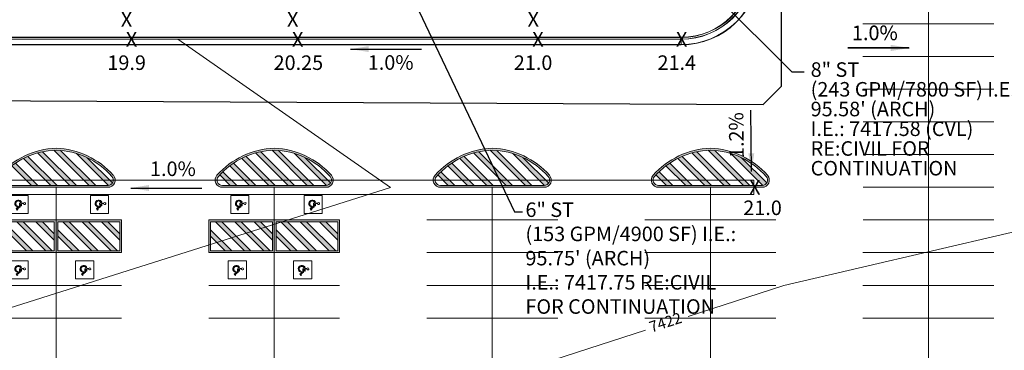
# Model space of a CAD drawing. Units: feet. Extents: x 16728 to 24887, y 4074 to 17615.
# Drawn here: x 19003 to 19274, y 10888 to 10979 of the extents above; entities that cross this region are included whole.
import ezdxf

# ---------------------------------------------------------------- set-up
doc = ezdxf.new("R2010")
doc.units = ezdxf.units.FT
doc.header["$MEASUREMENT"] = 0
doc.layers.get('0').update_dxf_attribs({"linetype": 'CONTINUOUS'})
for name, color, linetype, lineweight in [('A-FLOR', 3, 'CONTINUOUS', 9), ('A-WALL', 252, 'CONTINUOUS', 9), ('cont-ind-MA', 6, 'CONTINUOUS', 0), ('cont-nml-MA', 3, 'CONTINUOUS', 0), ('pr-crosspan', 2, 'CONTINUOUS', 0), ('pr-eoa-ROW', 4, 'CONTINUOUS', 0), ('pr-fl-school', 4, 'CONTINUOUS', 0), ('PR-GRADES MA', 3, 'CONTINUOUS', 0), ('pr-lip-school', 2, 'CONTINUOUS', 0), ('PR-PARKING-PAINT', 2, 'CONTINUOUS', 0), ('PR-SPOT ELS MA', 2, 'CONTINUOUS', 0), ('pr-tbc-school', 2, 'CONTINUOUS', 0), ('PVMT HATCH', 252, 'CONTINUOUS', 0)]:
    doc.layers.add(name, color=color, linetype=linetype, lineweight=lineweight)
doc.layers.add('ma bldg-TEXT', color=2, linetype='CONTINUOUS')
doc.layers.add('UT-W-8', color=4, linetype='CONTINUOUS')
doc.styles.add('L120', font='simplex', dxfattribs={"height": 6})
doc.styles.add('L60', font='simplex.shx', dxfattribs={"height": 3})
doc.styles.add('L80', font='simplex', dxfattribs={"height": 4})
doc.styles.add('MA NEW$0$l80', font='simplex.shx', dxfattribs={"height": 4})
doc.styles.get("Standard").update_dxf_attribs({"font": 'simplex.shx', "height": 50})
doc.dimstyles.new('Copy of STANDARD', dxfattribs={"dimtxt": 19.5, "dimasz": 0.18, "dimexe": 0.18, "dimexo": 0.0625, "dimgap": 5, "dimtad": 0, "dimdec": 0, "dimzin": 12, "dimdsep": 46, "dimtxsty": 'Standard', "dimcen": 0, "dimse1": 1, "dimse2": 1, "dimsd1": 1, "dimsd2": 1, "dimaunit": 1, "dimadec": 0, "dimazin": 3, "dimtfac": 1, "dimtdec": 0, "dimtofl": 0, "dimtmove": 2, "dimatfit": 3, "dimfxl": 1, "dimtolj": 1, "dimarcsym": 0})

# ---------------------------------------------------------------- blocks, each defined once
blk = doc.blocks.new('BFS')
for p, q in [((-262, 126), (-251, 27)), ((-215, 353), (-160, -98)), ((-109, 123), (-130, 309)), ((99, 123), (-109, 123)), ((-88, -27), (-98, 56)), ((-98, 56), (96, 56)), ((96, 56), (99, 123)), ((-160, -98), (143, -98)), ((204, -27), (-88, -27)), ((114, -221), (191, -320)), ((143, -98), (375, -426)), ((395, -309), (204, -27)), ((375, -426), (531, -318)), ((477, -255), (395, -309)), ((531, -318), (477, -255))]:
    blk.add_line(p, q)
for centre, radius, start, end in [((-143, -206), 353, 109.81875, 341.00334), ((-143, -206), 257, 114.92144, 356.66075), ((-129, 417), 108, 269.68184, 216.85983)]:
    blk.add_arc(centre, radius, start, end)
blk = doc.blocks.new('HC-SYMBOL')
at = {"layer": 'PR-PARKING-PAINT', "xscale": 4.161518358955112, "yscale": 4.161518358955112, "zscale": 4.161518358955112}
blk.add_blockref('BFS', (-424, -654), dxfattribs=at)
blk = doc.blocks.new('HC SYMBOL')
at = {"layer": 'PR-PARKING-PAINT', "xscale": 0.0006510416406249999, "yscale": 0.0006510416406249999, "zscale": 0.0006510416406249999}
blk.add_blockref('HC-SYMBOL', (0.66, 0.88), dxfattribs=at)

msp = doc.modelspace()

# ---------------------------------------------------------------- hatches: boundary and pattern name
at = {"layer": 'PR-PARKING-PAINT'}
h = msp.add_hatch(color=252, dxfattribs=at)
h.dxf.hatch_style = 1
h.paths.add_polyline_path([(18999.04, 10933.26), (19027.53, 10933.25, 0.646077), (19029.03, 10936.58, 0.206199), (19013.29, 10944, 0.206192), (18997.54, 10936.58, 0.646077)])
h.paths.add_polyline_path([(18997.92, 10936.25, -0.205988), (19013.29, 10943.5, -0.205994), (19028.66, 10936.25, -0.646077), (19027.53, 10933.75), (18999.04, 10933.75, -0.646077)], flags=16)
h = msp.add_hatch(color=252, dxfattribs=at)
h.dxf.hatch_style = 1
h.paths.add_polyline_path([(19059.04, 10933.26), (19087.53, 10933.25, 0.646077), (19089.03, 10936.58, 0.206199), (19073.28, 10944, 0.206192), (19057.54, 10936.58, 0.646077)])
h.paths.add_polyline_path([(19057.92, 10936.25, -0.205988), (19073.28, 10943.5, -0.205994), (19088.65, 10936.25, -0.646077), (19087.53, 10933.75), (19059.04, 10933.75, -0.646077)], flags=16)
h = msp.add_hatch(color=252, dxfattribs=at)
h.dxf.hatch_style = 1
h.paths.add_polyline_path([(19119.04, 10933.26), (19147.53, 10933.25, 0.646077), (19149.03, 10936.58, 0.206199), (19133.28, 10944, 0.206192), (19117.54, 10936.58, 0.646077)])
h.paths.add_polyline_path([(19117.91, 10936.25, -0.205988), (19133.28, 10943.5, -0.205994), (19148.65, 10936.25, -0.646077), (19147.53, 10933.75), (19119.04, 10933.75, -0.646077)], flags=16)
h = msp.add_hatch(color=252, dxfattribs=at)
h.dxf.hatch_style = 1
h.paths.add_polyline_path([(19179.03, 10933.26), (19207.52, 10933.25, 0.646077), (19209.02, 10936.58, 0.206199), (19193.28, 10944, 0.206192), (19177.54, 10936.58, 0.646077)])
h.paths.add_polyline_path([(19177.91, 10936.25, -0.205988), (19193.28, 10943.5, -0.205994), (19208.65, 10936.25, -0.646077), (19207.52, 10933.75), (19179.03, 10933.75, -0.646077)], flags=16)
h = msp.add_hatch(color=252, dxfattribs=at)
h.dxf.hatch_style = 1
h.paths.add_polyline_path([(19005.55, 10941.77, 0.015472), (19004.35, 10941.21), (19011.8, 10933.75), (19013.57, 10933.75)])
h = msp.add_hatch(color=252, dxfattribs=at)
h.dxf.hatch_style = 1
h.paths.add_polyline_path([(19009.58, 10943.05, 0.016981), (19008.16, 10942.7), (19017.1, 10933.75), (19018.87, 10933.75)])
h.paths.add_polyline_path([(19014.51, 10943.42, 0.014199), (19013.29, 10943.5, 0.006952), (19012.69, 10943.47), (19022.41, 10933.75), (19024.17, 10933.75)])
h.paths.add_polyline_path([(19021.83, 10941.41, 0.036367), (19018.92, 10942.55), (19027.7, 10933.76, 0.224855), (19028.79, 10934.44)])
h = msp.add_hatch(color=252, dxfattribs=at)
h.dxf.hatch_style = 1
h.paths.add_polyline_path([(19065.55, 10941.77, 0.015472), (19064.34, 10941.21), (19071.8, 10933.75), (19073.56, 10933.75)])
h = msp.add_hatch(color=252, dxfattribs=at)
h.dxf.hatch_style = 1
h.paths.add_polyline_path([(19069.58, 10943.05, 0.016981), (19068.16, 10942.7), (19077.1, 10933.75), (19078.87, 10933.75)])
h.paths.add_polyline_path([(19074.5, 10943.42, 0.014199), (19073.28, 10943.5, 0.006952), (19072.69, 10943.47), (19082.4, 10933.75), (19084.17, 10933.75)])
h.paths.add_polyline_path([(19081.82, 10941.41, 0.036367), (19078.91, 10942.55), (19087.7, 10933.76, 0.224855), (19088.79, 10934.44)])
h = msp.add_hatch(color=252, dxfattribs=at)
h.dxf.hatch_style = 1
h.paths.add_polyline_path([(19125.55, 10941.77, 0.015472), (19124.34, 10941.21), (19131.79, 10933.75), (19133.56, 10933.75)])
h = msp.add_hatch(color=252, dxfattribs=at)
h.dxf.hatch_style = 1
h.paths.add_polyline_path([(19129.57, 10943.05, 0.016981), (19128.16, 10942.7), (19137.1, 10933.75), (19138.86, 10933.75)])
h.paths.add_polyline_path([(19134.5, 10943.42, 0.014199), (19133.28, 10943.5, 0.006952), (19132.68, 10943.47), (19142.4, 10933.75), (19144.17, 10933.75)])
h.paths.add_polyline_path([(19141.82, 10941.41, 0.036367), (19138.91, 10942.55), (19147.69, 10933.76, 0.224855), (19148.79, 10934.44)])
h = msp.add_hatch(color=252, dxfattribs=at)
h.dxf.hatch_style = 1
h.paths.add_polyline_path([(19185.54, 10941.77, 0.015472), (19184.34, 10941.21), (19191.79, 10933.75), (19193.56, 10933.75)])
h = msp.add_hatch(color=252, dxfattribs=at)
h.dxf.hatch_style = 1
h.paths.add_polyline_path([(19189.57, 10943.05, 0.016981), (19188.15, 10942.7), (19197.09, 10933.75), (19198.86, 10933.75)])
h.paths.add_polyline_path([(19194.5, 10943.42, 0.014199), (19193.28, 10943.5, 0.006952), (19192.68, 10943.47), (19202.4, 10933.75), (19204.17, 10933.75)])
h.paths.add_polyline_path([(19201.82, 10941.41, 0.036367), (19198.91, 10942.55), (19207.69, 10933.76, 0.224855), (19208.78, 10934.44)])
h = msp.add_hatch(color=252, dxfattribs=at)
h.dxf.hatch_style = 1
h.paths.add_polyline_path([(19002.11, 10939.91, 0.014747), (19001.08, 10939.17), (19006.5, 10933.75), (19008.26, 10933.75)])
h = msp.add_hatch(color=252, dxfattribs=at)
h.dxf.hatch_style = 1
h.paths.add_polyline_path([(19062.11, 10939.91, 0.014747), (19061.07, 10939.17), (19066.49, 10933.75), (19068.26, 10933.75)])
h = msp.add_hatch(color=252, dxfattribs=at)
h.dxf.hatch_style = 1
h.paths.add_polyline_path([(19122.11, 10939.91, 0.014747), (19121.07, 10939.17), (19126.49, 10933.75), (19128.26, 10933.75)])
h = msp.add_hatch(color=252, dxfattribs=at)
h.dxf.hatch_style = 1
h.paths.add_polyline_path([(19182.1, 10939.91, 0.014747), (19181.07, 10939.17), (19186.49, 10933.75), (19188.26, 10933.75)])
h = msp.add_hatch(color=252, dxfattribs=at)
h.dxf.hatch_style = 1
h.paths.add_polyline_path([(19059.16, 10937.55, 0.014538), (19058.29, 10936.66), (19061.19, 10933.75), (19062.96, 10933.75)])
h = msp.add_hatch(color=252, dxfattribs=at)
h.dxf.hatch_style = 1
h.paths.add_polyline_path([(19119.16, 10937.55, 0.014538), (19118.28, 10936.66), (19121.19, 10933.75), (19122.95, 10933.75)])
h = msp.add_hatch(color=252, dxfattribs=at)
h.dxf.hatch_style = 1
h.paths.add_polyline_path([(19179.16, 10937.55, 0.014538), (19178.28, 10936.66), (19181.18, 10933.75), (19182.95, 10933.75)])
h = msp.add_hatch(color=256, dxfattribs=at)
h.dxf.hatch_style = 1
h.paths.add_polyline_path([(19009.51, 10923.76), (19007.74, 10923.76), (19012.79, 10918.71), (19012.79, 10920.48)], flags=0)
h.paths.add_polyline_path([(18995.29, 10924.26), (18995.29, 10915.26), (19013.29, 10915.26), (19013.29, 10924.26)])
h.paths.add_polyline_path([(19012.79, 10915.76), (18995.79, 10915.76), (18995.79, 10923.76), (19012.79, 10923.76)], flags=16)
h.paths.add_polyline_path([(19004.21, 10923.76), (19002.44, 10923.76), (19010.44, 10915.76), (19012.21, 10915.76)], flags=0)
h.paths.add_polyline_path([(18998.9, 10923.76), (18997.14, 10923.76), (19005.14, 10915.76), (19006.9, 10915.76)], flags=0)
h.paths.add_polyline_path([(18995.79, 10921.57), (18995.79, 10919.8), (18999.83, 10915.76), (19001.6, 10915.76)], flags=0)
h = msp.add_hatch(color=256, dxfattribs=at)
h.dxf.hatch_style = 1
h.paths.add_polyline_path([(19009.51, 10923.76), (19007.74, 10923.76), (19012.79, 10918.71), (19012.79, 10920.48)])
h.paths.add_polyline_path([(19004.21, 10923.76), (19002.44, 10923.76), (19010.44, 10915.76), (19012.21, 10915.76)])
h.paths.add_polyline_path([(18998.9, 10923.76), (18997.14, 10923.76), (19005.14, 10915.76), (19006.9, 10915.76)])
h.paths.add_polyline_path([(18995.79, 10921.57), (18995.79, 10919.8), (18999.83, 10915.76), (19001.6, 10915.76)])
h = msp.add_hatch(color=256, dxfattribs=at)
h.dxf.hatch_style = 1
h.paths.add_polyline_path([(19027.51, 10923.76), (19025.74, 10923.76), (19030.78, 10918.71), (19030.78, 10920.48)], flags=0)
h.paths.add_polyline_path([(19013.28, 10924.26), (19013.28, 10915.26), (19031.28, 10915.26), (19031.28, 10924.26)])
h.paths.add_polyline_path([(19030.78, 10915.76), (19013.78, 10915.76), (19013.78, 10923.76), (19030.78, 10923.76)], flags=16)
h.paths.add_polyline_path([(19022.2, 10923.76), (19020.44, 10923.76), (19028.44, 10915.76), (19030.2, 10915.76)], flags=0)
h.paths.add_polyline_path([(19016.9, 10923.76), (19015.13, 10923.76), (19023.13, 10915.76), (19024.9, 10915.76)], flags=0)
h.paths.add_polyline_path([(19013.78, 10921.57), (19013.78, 10919.8), (19017.83, 10915.76), (19019.6, 10915.76)], flags=0)
h = msp.add_hatch(color=256, dxfattribs=at)
h.dxf.hatch_style = 1
h.paths.add_polyline_path([(19027.51, 10923.76), (19025.74, 10923.76), (19030.78, 10918.71), (19030.78, 10920.48)])
h.paths.add_polyline_path([(19022.2, 10923.76), (19020.44, 10923.76), (19028.44, 10915.76), (19030.2, 10915.76)])
h.paths.add_polyline_path([(19016.9, 10923.76), (19015.13, 10923.76), (19023.13, 10915.76), (19024.9, 10915.76)])
h.paths.add_polyline_path([(19013.78, 10921.57), (19013.78, 10919.8), (19017.83, 10915.76), (19019.6, 10915.76)])
h = msp.add_hatch(color=256, dxfattribs=at)
h.dxf.hatch_style = 1
h.paths.add_polyline_path([(19069.5, 10923.76), (19067.74, 10923.76), (19072.78, 10918.71), (19072.78, 10920.48)], flags=0)
h.paths.add_polyline_path([(19055.28, 10924.26), (19055.28, 10915.26), (19073.28, 10915.26), (19073.28, 10924.26)])
h.paths.add_polyline_path([(19072.78, 10915.76), (19055.78, 10915.76), (19055.78, 10923.76), (19072.78, 10923.76)], flags=16)
h.paths.add_polyline_path([(19064.2, 10923.76), (19062.43, 10923.76), (19070.43, 10915.76), (19072.2, 10915.76)], flags=0)
h.paths.add_polyline_path([(19058.9, 10923.76), (19057.13, 10923.76), (19065.13, 10915.76), (19066.9, 10915.76)], flags=0)
h.paths.add_polyline_path([(19055.78, 10921.57), (19055.78, 10919.8), (19059.83, 10915.76), (19061.59, 10915.76)], flags=0)
h = msp.add_hatch(color=256, dxfattribs=at)
h.dxf.hatch_style = 1
h.paths.add_polyline_path([(19069.5, 10923.76), (19067.74, 10923.76), (19072.78, 10918.71), (19072.78, 10920.48)])
h.paths.add_polyline_path([(19064.2, 10923.76), (19062.43, 10923.76), (19070.43, 10915.76), (19072.2, 10915.76)])
h.paths.add_polyline_path([(19058.9, 10923.76), (19057.13, 10923.76), (19065.13, 10915.76), (19066.9, 10915.76)])
h.paths.add_polyline_path([(19055.78, 10921.57), (19055.78, 10919.8), (19059.83, 10915.76), (19061.59, 10915.76)])
h = msp.add_hatch(color=256, dxfattribs=at)
h.dxf.hatch_style = 1
h.paths.add_polyline_path([(19087.5, 10923.76), (19085.74, 10923.76), (19090.78, 10918.71), (19090.78, 10920.48)], flags=0)
h.paths.add_polyline_path([(19073.28, 10924.26), (19073.28, 10915.26), (19091.28, 10915.26), (19091.28, 10924.26)])
h.paths.add_polyline_path([(19090.78, 10915.76), (19073.78, 10915.76), (19073.78, 10923.76), (19090.78, 10923.76)], flags=16)
h.paths.add_polyline_path([(19082.2, 10923.76), (19080.43, 10923.76), (19088.43, 10915.76), (19090.2, 10915.76)], flags=0)
h.paths.add_polyline_path([(19076.9, 10923.76), (19075.13, 10923.76), (19083.13, 10915.76), (19084.9, 10915.76)], flags=0)
h.paths.add_polyline_path([(19073.78, 10921.57), (19073.78, 10919.8), (19077.83, 10915.76), (19079.59, 10915.76)], flags=0)
h = msp.add_hatch(color=256, dxfattribs=at)
h.dxf.hatch_style = 1
h.paths.add_polyline_path([(19087.5, 10923.76), (19085.74, 10923.76), (19090.78, 10918.71), (19090.78, 10920.48)])
h.paths.add_polyline_path([(19082.2, 10923.76), (19080.43, 10923.76), (19088.43, 10915.76), (19090.2, 10915.76)])
h.paths.add_polyline_path([(19076.9, 10923.76), (19075.13, 10923.76), (19083.13, 10915.76), (19084.9, 10915.76)])
h.paths.add_polyline_path([(19073.78, 10921.57), (19073.78, 10919.8), (19077.83, 10915.76), (19079.59, 10915.76)])
at = {"layer": 'PVMT HATCH'}
h = msp.add_hatch(dxfattribs=at)
h.set_pattern_fill('DOTS', color=251, scale=10)
edge = h.paths.add_edge_path(flags=16)
edge.add_arc((19362.76, 11741.28), 497, 90.2203, 116.1582)
edge.add_arc((19010.08, 12459.34), 303, 284.0003, 296.1582, ccw=False)
edge.add_arc((19082.66, 12168.25), 3, 104.0003, 284.0003, ccw=False)
edge.add_arc((19010.08, 12459.34), 297, 284.0003, 296.1582)
edge.add_arc((19362.76, 11741.28), 503, 90.2203, 116.1582, ccw=False)
edge.add_arc((19360.84, 12241.28), 3, -89.7797, 90.2203, ccw=False)
edge = h.paths.add_edge_path(flags=16)
edge.add_arc((18849.57, 12179.84), 62, 0, 360)
edge = h.paths.add_edge_path(flags=0)
edge.add_arc((18738.48, 12189), 3, 156.6169, 243.5538)
edge.add_arc((18680.14, 12071.71), 128, 53.1825, 63.5538, ccw=False)
edge.add_arc((18758.64, 12176.58), 3, 233.1825, 359.1384)
edge.add_arc((18850.63, 12175.19), 89, 152.2375, 179.1384, ccw=False)
edge.add_arc((18767.45, 12218.98), 5, 332.2375, 458.4136)
edge.add_line((18766.72, 12223.93), (18741.05, 12220.13))
edge.add_arc((18741.49, 12217.16), 3, 98.4136, 191.5631)
edge.add_line((18738.55, 12216.56), (18740.61, 12206.48))
edge.add_arc((18729.83, 12204.28), 11, -23.3831, 11.5631, ccw=False)
edge.add_line((18739.93, 12199.91), (18735.72, 12190.17))
edge.add_line((18735.72, 12190.17), (18735.72, 12190.19))
edge = h.paths.add_edge_path(flags=16)
edge.add_arc((18727.73, 12214.56), 3, 11.5631, 100.4549)
edge.add_arc((18637, 12706.26), 497, 249.143, 280.4549, ccw=False)
edge.add_arc((18280.96, 11771.78), 503, 69.143, 88.2046)
edge.add_arc((18296.63, 12271.54), 3, 88.2046, 268.2046)
edge.add_arc((18280.96, 11771.78), 497, 65.1903, 88.2046, ccw=False)
edge.add_arc((18616.65, 12497.95), 303, 245.1903, 278.4787)
edge.add_arc((18680.19, 12071.66), 128, 69.7111, 98.4787, ccw=False)
edge.add_arc((18725.62, 12194.53), 3, 249.7111, 336.6169)
edge.add_line((18728.37, 12193.34), (18732.59, 12203.09))
edge.add_arc((18729.83, 12204.28), 3, 336.6169, 371.5631)
edge.add_line((18732.77, 12204.88), (18730.69, 12215.07))
edge.add_line((18730.69, 12215.07), (18730.67, 12215.16))
edge = h.paths.add_edge_path(flags=16)
edge.add_line((18820.36, 12013.55), (18818.08, 11997.63))
edge.add_arc((18815.11, 11998.06), 3, 186.4635, 351.8378, ccw=False)
edge.add_arc((16832.79, 11773.48), 1992, 6.4635, 8.18687)
edge.add_arc((18807.46, 12057.57), 3, 106.8524, 188.1869, ccw=False)
edge.add_line((18806.59, 12060.44), (18818.75, 12064.13))
edge.add_arc((18819.62, 12061.26), 3, 62.5118, 106.8524, ccw=False)
edge.add_line((18821, 12063.92), (18831.21, 12058.61))
edge.add_arc((18829.82, 12055.95), 3, -24.8311, 62.5118, ccw=False)
edge.add_arc((18966.86, 11992.53), 148, 155.1689, 171.8378)
edge = h.paths.add_edge_path(flags=16)
edge.add_arc((18651.37, 10792.44), 2.5, 12.4641, 192.4641, ccw=False)
edge.add_arc((19135.15, 10902.01), 493.53, 192.763, 200.6983)
edge.add_line((18673.47, 10727.57), (18680.46, 10706.97))
edge.add_arc((18983.5, 10809.77), 320, 198.7389, 201.3794)
edge.add_arc((18675.14, 10644.21), 50, 78.0124, 111.3499)
edge.add_arc((18567.52, 10725.71), 96, 338.6607, 377.8592)
edge.add_arc((19043.9, 10879.2), 404.5, 192.4641, 197.8592, ccw=False)
edge = h.paths.add_edge_path(flags=16)
edge.add_arc((18675.14, 10644.21), 32, 0, 360)
edge = h.paths.add_edge_path(flags=16)
edge.add_arc((18857.8, 10251.49), 398, 94.6824, 103.7957)
edge.add_line((18762.9, 10638.01), (18726.38, 10629.04))
edge.add_arc((18802.69, 10318.27), 320, 103.7957, 104.5204)
edge.add_arc((18675.14, 10644.21), 50, 341.1533, 372.2624)
edge.add_arc((18675.14, 10644.21), 50, 12.2624, 16.6951)
edge.add_arc((18765.1, 10744.86), 96, 244.006, 280.6414)
edge.add_arc((18857.8, 10251.49), 406, 94.6824, 100.6414, ccw=False)
edge.add_arc((18824.99, 10652.15), 4, -85.3176, 94.6824, ccw=False)
edge = h.paths.add_edge_path(flags=16)
edge.add_arc((18637, 12706.26), 497, 280.4657, 281.5631)
edge.add_line((18736.62, 12219.34), (18786.96, 12229.64))
edge.add_arc((18849.57, 12179.84), 80, 141.4966, 192.3941)
edge.add_line((18771.43, 12162.67), (18759.72, 12171.96))
edge.add_arc((18680.19, 12071.66), 128, 51.5891, 53.2147)
edge.add_arc((18758.64, 12176.58), 3, 233.186, 359.1872)
edge.add_arc((18850.63, 12175.19), 89, 152.2375, 179.1384, ccw=False)
edge.add_arc((18767.45, 12218.98), 5, 332.2375, 458.4136)
edge.add_line((18766.72, 12223.93), (18741.05, 12220.13))
edge.add_arc((18741.49, 12217.16), 3, 98.4136, 191.5631)
edge.add_line((18738.55, 12216.56), (18740.61, 12206.48))
edge.add_arc((18729.83, 12204.28), 11, -23.3831, 11.5631, ccw=False)
edge.add_line((18739.93, 12199.91), (18735.72, 12190.19))
edge.add_arc((18738.48, 12189), 3, 156.6169, 243.5853)
edge.add_arc((18680.33, 12071.61), 128, 63.6496, 69.7296)
edge.add_arc((18725.62, 12194.53), 3, 251.7316, 336.6339)
edge.add_line((18728.37, 12193.34), (18732.59, 12203.09))
edge.add_arc((18729.83, 12204.28), 3, 336.6169, 371.5631)
edge.add_line((18732.77, 12204.88), (18730.67, 12215.16))
edge.add_arc((18727.73, 12214.56), 3, 11.5848, 98.6214)
edge = h.paths.add_edge_path(flags=16)
edge.add_line((18938.54, 12193.42), (18953.52, 12182.99))
edge.add_arc((19022.68, 12282.27), 121, 235.1391, 278.2523)
edge.add_line((19040.05, 12162.53), (19039.74, 12162.34))
edge.add_arc((19040.37, 12159.37), 3.04, -78.8408, 101.9671, ccw=False)
edge.add_arc((20006.26, 7262.95), 4987.74, 101.15916, 101.96712)
edge.add_line((18972.05, 12142.29), (18926.39, 12132.94))
edge.add_arc((18849.57, 12179.84), 90, 328.595, 368.6813)
edge = h.paths.add_edge_path(flags=0)
edge.add_arc((20006.26, 7262.95), 4987.74, 101.15916, 101.96693)
edge.add_arc((18971.49, 12145.23), 3, 281.0605, 281.5631)
edge.add_line((18972.09, 12142.29), (19040.96, 12156.38))
edge = h.paths.add_edge_path(flags=16)
edge.add_line((18864.85, 12101.31), (18851.01, 12084.63))
edge.add_arc((18966.86, 11992.53), 148, 141.5171, 155.075)
edge.add_arc((18829.81, 12055.93), 3.02, 340.1435, 422.65)
edge.add_line((18831.19, 12058.61), (18821, 12063.92))
edge.add_arc((18819.62, 12061.26), 3, 62.5118, 106.8524)
edge.add_line((18818.75, 12064.13), (18806.59, 12060.44))
edge.add_arc((18807.46, 12057.57), 3, 106.8524, 188.1869)
edge.add_arc((16832.79, 11773.48), 1992, 8.18687, 8.94747)
edge.add_arc((18286.88, 12002.42), 520, 8.9475, 13.3848)
edge.add_line((18792.75, 12122.79), (18799.87, 12117.15))
edge.add_arc((18849.57, 12179.84), 80, 231.5891, 281.0137)
edge = h.paths.add_edge_path()
edge.add_arc((18394.69, 10879.86), 316, 271.8752, 296.9456)
edge.add_line((18537.88, 10598.16), (18558.12, 10608.45))
edge.add_arc((18595.28, 10535.36), 82, 76.4011, 116.9456, ccw=False)
edge.add_arc((18602.34, 10564.51), 52, 19.4248, 76.4011, ccw=False)
edge.add_line((18651.38, 10581.81), (18659.19, 10559.64))
edge.add_line((18659.19, 10559.64), (18676.73, 10564.04))
edge.add_arc((17981.52, 10328.18), 734.13, 18.74038, 21.32645)
edge.add_arc((18675.14, 10644.21), 50, 258.7452, 292.0903)
edge.add_arc((18783.8, 10564.1), 96, 159.4012, 178.3726)
edge.add_line((18687.84, 10566.83), (18702.24, 10570.44))
edge.add_arc((18753.81, 10563.7), 52, 103.7957, 172.5503, ccw=False)
edge.add_line((18741.41, 10614.2), (18767.19, 10620.53))
edge.add_arc((18857.8, 10251.49), 380, 81.3043, 103.7957, ccw=False)
edge.add_arc((18804.89, 9905.51), 730, 51.89204, 81.30435, ccw=False)
edge.add_line((19255.41, 10479.91), (19280.09, 10511.39))
edge.add_arc((18804.89, 9905.51), 770, 51.89204, 81.30435)
edge.add_arc((18857.8, 10251.49), 420, 81.3043, 100.6414)
edge.add_arc((18765.1, 10744.86), 82, 243.8509, 280.6414, ccw=False)
edge.add_arc((18750.24, 10720.13), 53.31, 199.2416, 246.4776, ccw=False)
edge.add_line((18699.91, 10702.56), (18681.67, 10756.32))
edge.add_arc((19043.79, 10878.05), 382.03, 173.1689, 198.5808, ccw=False)
edge.add_line((18664.47, 10923.49), (18663.52, 10994.12))
edge.add_line((18663.52, 10994.12), (18664.43, 11032.4))
edge.add_line((18664.43, 11032.4), (18682.99, 11177.41))
edge.add_arc((20139.43, 10978.21), 1470, 166.16184, 172.21187, ccw=False)
edge.add_arc((18733.46, 11324.54), 22, 77, 166.1618, ccw=False)
edge.add_line((18738.41, 11345.98), (18741.05, 11372.06))
edge.add_arc((18746, 11393.5), 22, 163.4043, 256.9916, ccw=False)
edge.add_line((18724.92, 11399.78), (18780.44, 11569.95))
edge.add_line((18780.44, 11569.95), (18794.88, 11607.3))
edge.add_arc((17820.62, 11929.01), 1026, 341.72658, 363.17212)
edge.add_arc((18966.86, 11992.53), 122, 140.2087, 183.1721, ccw=False)
edge.add_line((18873.12, 12070.61), (18882.67, 12082.08))
edge.add_arc((18964.27, 12013.15), 106.81, 106.2769, 139.8093, ccw=False)
edge.add_line((18934.33, 12115.68), (19074.15, 12145.23))
edge.add_arc((19018.43, 12439.86), 299.86, 280.71, 297.3395)
edge.add_arc((19374.09, 11746.95), 479, 91.2407, 117.0657, ccw=False)
edge.add_line((19363.72, 12225.84), (19369.94, 12241.08))
edge.add_line((19369.94, 12241.08), (19369.91, 12256.05))
edge.add_arc((19365.31, 11707.78), 548.29, 89.519, 115.1378)
edge.add_arc((19008.16, 12464.25), 288.26, 287.1665, 295.5295, ccw=False)
edge.add_arc((19086.75, 12209.83), 21.97, 191.4853, 287.1665, ccw=False)
edge.add_line((19065.22, 12205.46), (19041.5, 12201.65))
edge.add_arc((19019.93, 12197.32), 22, -91.8526, 11.3573, ccw=False)
edge.add_arc((19022.68, 12282.27), 107, 224.8156, 268.1474, ccw=False)
edge.add_line((18946.78, 12206.86), (18912, 12241.86))
edge.add_arc((18849.57, 12179.84), 88, 44.8156, 104.2668)
edge.add_arc((18704.17, 12751.64), 502, 281.5631, 284.2668, ccw=False)
edge.add_line((18804.8, 12259.83), (18731.41, 12244.82))
edge.add_arc((18637, 12706.26), 471, 249.4876, 281.5631, ccw=False)
edge.add_arc((18286.94, 11770.6), 528, 69.4876, 85.2761)
edge.add_line((18330.42, 12296.8), (18295.47, 12298.59))
edge.add_line((18295.47, 12298.59), (18292.66, 12271.67))
edge.add_line((18292.66, 12271.67), (18291.96, 12250.8))
edge.add_line((18291.96, 12250.8), (18295.62, 12250.56))
edge.add_arc((18280.96, 11771.78), 479, 74.5504, 88.2458, ccw=False)
edge.add_arc((18355.34, 12135.69), 111.34, 58.2335, 61.4406, ccw=False)
edge.add_arc((18570.04, 12486.54), 300, 238.6469, 247.9791)
edge.add_arc((18280.96, 11771.78), 471, 65.1903, 67.9791, ccw=False)
edge.add_arc((18616.65, 12497.95), 329, 245.1903, 278.4787)
edge.add_arc((18680.29, 12070.98), 102.68, 9.3415, 98.4787, ccw=False)
edge.add_arc((17820.65, 11929.01), 973.97, -18.26829, 9.37413, ccw=False)
edge.add_arc((16105.27, 12370.04), 2743.72, 340.54202, 344.21576, ccw=False)
edge.add_arc((19343.44, 11226.02), 690.59, 160.54202, 164.87362)
edge.add_arc((20139.34, 10978.23), 1523.91, 163.68877, 179.46779)
edge.add_line((18615.5, 10992.39), (18617.11, 10906.78))
edge.add_arc((516687.92, 82638.31), 503209.64, 188.1953147, 188.2056482)
edge.add_arc((19015.52, 10872.54), 389.45, 188.2056, 198.2071)
edge.add_arc((18568.97, 10725.66), 80.63, -21.8422, 18.2071, ccw=False)
edge.add_arc((21426.08, 9580.46), 2997.44, 158.15783, 158.85363)
edge.add_arc((18675.68, 10644.22), 48.5, 158.7509, 203.3818)
edge.add_arc((18598.34, 10534.73), 96.03, 70.0139, 79.6609)
edge.add_arc((18597.61, 10534.89), 96, 79.2132, 115.0111)
edge.add_line((18557.02, 10621.89), (18519.7, 10604.94))
edge.add_arc((18394.69, 10879.86), 302, 280.2412, 294.4516, ccw=False)
edge.add_arc((18447.68, 10586.57), 3.96, 151.0216, 280.2412, ccw=False)
edge.add_arc((18403.55, 10610.01), 46, 332.1141, 369.517)
edge.add_line((18448.92, 10617.61), (18435.11, 10615.3))
edge.add_arc((18403.55, 10610.01), 32, -88.1777, 9.517, ccw=False)
edge.add_line((18404.57, 10578.02), (18404.5, 10580.02))
edge.add_arc((18395.41, 10888.39), 308.51, 258.5952, 271.6889, ccw=False)
edge.add_arc((18294.86, 10389.93), 200, 78.5952, 162.4436)
edge.add_line((18104.18, 10450.26), (18067.52, 9701.48))
edge.add_line((18067.52, 9701.48), (18090.23, 9999.7))
edge.add_line((18090.23, 9999.7), (18113.1, 10399.28))
edge.add_arc((18294.86, 10389.93), 182, 78.4829, 177.0527, ccw=False)
edge.add_arc((18394.69, 10879.86), 318, 258.4829, 271.8753)
edge.add_line((18405.1, 10562.03), (18405.03, 10564.03))

# ---------------------------------------------------------------- linework, layer by layer
at = {"layer": 'A-FLOR'}
for q in [(19185.26, 10974.05), (18991.28, 10972.55)]:
    msp.add_line((19185.26, 10972.55), q, dxfattribs=at)
msp.add_arc((19185.26, 10994.05), 21.5, 270, 357.8338, dxfattribs=at)
msp.add_arc((19185.26, 10994.05), 21.5, 270, 357.8338, dxfattribs=at)
at = {"layer": 'A-WALL'}
for p, q in [((18991.28, 10974.55), (19185.26, 10974.55)), ((19185.26, 10974.05), (18991.28, 10974.05))]:
    msp.add_line(p, q, dxfattribs=at)
for radius in [20, 19.5]:
    msp.add_arc((19185.26, 10994.05), radius, 270, 359.9995, dxfattribs=at)
at = {"layer": 'cont-ind-MA', "elevation": 7420, "flags": 128}
for points in [[(19105.28, 10933.24), (19046.81, 10974), (18991.29, 10974), (18991.29, 10974.55), (18987.89, 10979.32)], [(19105.28, 10933.24), (18971.28, 10890.77), (18971.29, 10906.6), (18970.79, 10906.6), (18964.88, 10911.28), (18957.63, 10936.3), (18961.47, 10947.39)]]:
    msp.add_lwpolyline(points, dxfattribs=at)
at = {"layer": 'cont-nml-MA', "elevation": 7422, "flags": 128}
for points in [[(19301.19, 10945.11), (19295.77, 10939.6), (19295.27, 10939.6), (19295.27, 10925.27), (19213.53, 10906.22), (19187.13, 10897.68)], [(19301.19, 10945.11), (19295.77, 10939.6), (19295.27, 10939.6), (19295.27, 10925.27), (19213.53, 10906.22), (19187.13, 10897.68)], [(19175.43, 10893.89), (18996.27, 10835.95)], [(19175.43, 10893.89), (18996.27, 10835.95)]]:
    msp.add_lwpolyline(points, dxfattribs=at)
at = {"layer": 'pr-crosspan'}
for p, q in [((19205.26, 10935.25), (18972.79, 10935.26)), ((19205.26, 10931.25), (19205.26, 10935.25)), ((19205.26, 10931.25), (18972.79, 10931.26))]:
    msp.add_line(p, q, dxfattribs=at)
at = {"layer": 'pr-eoa-ROW'}
for p, q in [((18991.29, 10972.5), (19185.28, 10972.5)), ((19205.26, 10935.25), (18972.79, 10935.26)), ((19205.26, 10931.25), (19205.26, 10935.25)), ((18972.79, 10931.26), (19205.26, 10931.25))]:
    msp.add_line(p, q, dxfattribs=at)
msp.add_arc((19185.29, 10993.97), 21.47, 269.9708, 358.0409, dxfattribs=at)
at = {"layer": 'pr-fl-school'}
msp.add_line((19185.28, 10974), (18991.29, 10974), dxfattribs=at)
msp.add_arc((19185.28, 10994), 20, 270, 359.9995, dxfattribs=at)
at = {"layer": 'pr-lip-school'}
msp.add_line((19185.28, 10972.5), (18991.29, 10972.5), dxfattribs=at)
msp.add_arc((19185.28, 10994), 21.5, 270, 359.9995, dxfattribs=at)
at = {"layer": 'PR-PARKING-PAINT'}
for p, q in [((19253.28, 11095.3), (19253.27, 10690.31)), ((19253.28, 11095.3), (19253.27, 10690.31)), ((19235.27, 10978.25), (19271.27, 10978.25)), ((19235.27, 10969.25), (19271.27, 10969.25)), ((19235.27, 10960.25), (19271.27, 10960.25)), ((19235.28, 10951.25), (19271.27, 10951.25)), ((19235.28, 10942.26), (19271.27, 10942.25)), ((19013.29, 10933.25), (19013.28, 10708.26)), ((19073.28, 10933.25), (19073.28, 10717.31)), ((19133.28, 10933.25), (19133.28, 10708.31)), ((19193.28, 10933.25), (19193.28, 10699.31)), ((19235.28, 10933.26), (19271.27, 10933.26)), ((19031.28, 10924.26), (18995.29, 10924.26)), ((18995.29, 10924.26), (19013.29, 10924.26)), ((18997.14, 10923.76), (19005.14, 10915.76)), ((18998.9, 10923.76), (19006.9, 10915.76)), ((19002.44, 10923.76), (19010.44, 10915.76)), ((19004.21, 10923.76), (19012.21, 10915.76)), ((19007.74, 10923.76), (19012.79, 10918.71)), ((19009.51, 10923.76), (19012.79, 10920.48)), ((19013.29, 10924.26), (19031.28, 10924.26)), ((19015.13, 10923.76), (19023.13, 10915.76)), ((19016.9, 10923.76), (19024.9, 10915.76)), ((19020.44, 10923.76), (19028.44, 10915.76)), ((19022.2, 10923.76), (19030.2, 10915.76)), ((19025.74, 10923.76), (19030.78, 10918.71)), ((19027.51, 10923.76), (19030.78, 10920.48)), ((19091.28, 10924.26), (19055.28, 10924.26)), ((19055.28, 10924.26), (19073.28, 10924.26)), ((19057.13, 10923.76), (19065.13, 10915.76)), ((19058.9, 10923.76), (19066.9, 10915.76)), ((19062.43, 10923.76), (19070.43, 10915.76)), ((19064.2, 10923.76), (19072.2, 10915.76)), ((19067.74, 10923.76), (19072.78, 10918.71)), ((19069.5, 10923.76), (19072.78, 10920.48)), ((19073.28, 10924.26), (19091.28, 10924.26)), ((19075.13, 10923.76), (19083.13, 10915.76)), ((19076.9, 10923.76), (19084.9, 10915.76)), ((19080.43, 10923.76), (19088.43, 10915.76)), ((19082.2, 10923.76), (19090.2, 10915.76)), ((19085.74, 10923.76), (19090.78, 10918.71)), ((19087.5, 10923.76), (19090.78, 10920.48)), ((19151.28, 10924.26), (19115.28, 10924.26)), ((19211.28, 10924.26), (19175.28, 10924.26)), ((19235.28, 10924.26), (19271.27, 10924.26)), ((19013.78, 10921.57), (19019.6, 10915.76)), ((19013.78, 10919.8), (19017.83, 10915.76)), ((19055.78, 10921.57), (19061.59, 10915.76)), ((19055.78, 10919.8), (19059.83, 10915.76)), ((19073.78, 10921.57), (19079.59, 10915.76)), ((19073.78, 10919.8), (19077.83, 10915.76)), ((19031.28, 10915.26), (18995.29, 10915.26)), ((18995.29, 10915.26), (19013.29, 10915.26)), ((19013.29, 10915.26), (19031.28, 10915.26)), ((19091.28, 10915.26), (19055.28, 10915.26)), ((19055.28, 10915.26), (19073.28, 10915.26)), ((19073.28, 10915.26), (19091.28, 10915.26)), ((19151.28, 10915.26), (19115.28, 10915.26)), ((19211.28, 10915.26), (19175.28, 10915.26)), ((19235.27, 10915.26), (19271.27, 10915.26)), ((19031.28, 10906.26), (18995.29, 10906.26)), ((19091.28, 10906.26), (19055.28, 10906.26)), ((19151.28, 10906.26), (19115.28, 10906.26)), ((19211.28, 10906.26), (19175.28, 10906.26)), ((19235.27, 10906.26), (19271.27, 10906.26)), ((19031.28, 10897.26), (18995.29, 10897.26)), ((19091.28, 10897.26), (19055.28, 10897.26)), ((19151.28, 10897.26), (19115.28, 10897.26)), ((19211.28, 10897.26), (19175.28, 10897.26)), ((19235.27, 10897.26), (19271.27, 10897.26))]:
    msp.add_line(p, q, dxfattribs=at)
at = {"layer": 'PR-PARKING-PAINT', "color": 252}
for p, q in [((19004.35, 10941.21, -580.67), (19011.8, 10933.75, -580.67)), ((19005.55, 10941.77, -580.67), (19013.57, 10933.75, -580.67)), ((19008.16, 10942.7, -580.67), (19017.1, 10933.75, -580.67)), ((19009.58, 10943.05, -580.67), (19018.87, 10933.75, -580.67)), ((19012.69, 10943.47, -580.67), (19022.41, 10933.75, -580.67)), ((19014.51, 10943.42, -580.67), (19024.17, 10933.75, -580.67)), ((19018.92, 10942.55, -580.67), (19027.7, 10933.76, -580.67)), ((19021.83, 10941.41, -580.67), (19028.79, 10934.44, -580.67)), ((19064.34, 10941.21, -580.67), (19071.8, 10933.75, -580.67)), ((19065.55, 10941.77, -580.67), (19073.56, 10933.75, -580.67)), ((19068.16, 10942.7, -580.67), (19077.1, 10933.75, -580.67)), ((19069.58, 10943.05, -580.67), (19078.87, 10933.75, -580.67)), ((19072.69, 10943.47, -580.67), (19082.4, 10933.75, -580.67)), ((19074.5, 10943.42, -580.67), (19084.17, 10933.75, -580.67)), ((19078.91, 10942.55, -580.67), (19087.7, 10933.76, -580.67)), ((19081.82, 10941.41, -580.67), (19088.79, 10934.44, -580.67)), ((19124.34, 10941.21, -580.67), (19131.79, 10933.75, -580.67)), ((19125.55, 10941.77, -580.67), (19133.56, 10933.75, -580.67)), ((19128.16, 10942.7, -580.67), (19137.1, 10933.75, -580.67)), ((19129.57, 10943.05, -580.67), (19138.86, 10933.75, -580.67)), ((19132.68, 10943.47, -580.67), (19142.4, 10933.75, -580.67)), ((19134.5, 10943.42, -580.67), (19144.17, 10933.75, -580.67)), ((19138.91, 10942.55, -580.67), (19147.69, 10933.76, -580.67)), ((19141.82, 10941.41, -580.67), (19148.79, 10934.44, -580.67)), ((19184.34, 10941.21, -580.67), (19191.79, 10933.75, -580.67)), ((19185.54, 10941.77, -580.67), (19193.56, 10933.75, -580.67)), ((19188.15, 10942.7, -580.67), (19197.09, 10933.75, -580.67)), ((19189.57, 10943.05, -580.67), (19198.86, 10933.75, -580.67)), ((19192.68, 10943.47, -580.67), (19202.4, 10933.75, -580.67)), ((19194.5, 10943.42, -580.67), (19204.17, 10933.75, -580.67)), ((19198.91, 10942.55, -580.67), (19207.69, 10933.76, -580.67)), ((19201.82, 10941.41, -580.67), (19208.78, 10934.44, -580.67)), ((19001.08, 10939.17, -580.67), (19006.5, 10933.75, -580.67)), ((19002.11, 10939.91, -580.67), (19008.26, 10933.75, -580.67)), ((19061.07, 10939.17, -580.67), (19066.49, 10933.75, -580.67)), ((19062.11, 10939.91, -580.67), (19068.26, 10933.75, -580.67)), ((19121.07, 10939.17, -580.67), (19126.49, 10933.75, -580.67)), ((19122.11, 10939.91, -580.67), (19128.26, 10933.75, -580.67)), ((19181.07, 10939.17, -580.67), (19186.49, 10933.75, -580.67)), ((19182.1, 10939.91, -580.67), (19188.26, 10933.75, -580.67)), ((19058.29, 10936.66, -580.67), (19061.19, 10933.75, -580.67)), ((19059.16, 10937.55, -580.67), (19062.96, 10933.75, -580.67)), ((19118.28, 10936.66, -580.67), (19121.19, 10933.75, -580.67)), ((19119.16, 10937.55, -580.67), (19122.95, 10933.75, -580.67)), ((19178.28, 10936.66, -580.67), (19181.18, 10933.75, -580.67)), ((19179.16, 10937.55, -580.67), (19182.95, 10933.75, -580.67)), ((19027.53, 10933.75), (18999.04, 10933.75)), ((19027.53, 10933.25), (18999.04, 10933.26)), ((19027.53, 10933.25), (18999.04, 10933.26)), ((19087.53, 10933.75), (19059.04, 10933.75)), ((19087.53, 10933.25), (19059.04, 10933.26)), ((19087.53, 10933.25), (19059.04, 10933.26)), ((19147.53, 10933.75), (19119.04, 10933.75)), ((19147.53, 10933.25), (19119.04, 10933.26)), ((19147.53, 10933.25), (19119.04, 10933.26)), ((19207.52, 10933.75), (19179.03, 10933.75)), ((19207.52, 10933.25), (19179.03, 10933.26)), ((19207.52, 10933.25), (19179.03, 10933.26))]:
    msp.add_line(p, q, dxfattribs=at)
at = {"layer": 'PR-PARKING-PAINT'}
for points in [[(19000.63, 10926.04), (19005.63, 10926.04), (19005.63, 10931.04), (19000.63, 10931.04)], [(19022.72, 10926.04), (19027.72, 10926.04), (19027.72, 10931.04), (19022.72, 10931.04)], [(19061.32, 10926.04), (19066.32, 10926.04), (19066.32, 10931.04), (19061.32, 10931.04)], [(19081.52, 10926.04), (19086.52, 10926.04), (19086.52, 10931.04), (19081.52, 10931.04)], [(18995.29, 10915.26), (19013.29, 10915.26), (19013.29, 10924.26), (18995.29, 10924.26)], [(18995.79, 10915.76), (19012.79, 10915.76), (19012.79, 10923.76), (18995.79, 10923.76)], [(19013.28, 10915.26), (19031.28, 10915.26), (19031.28, 10924.26), (19013.28, 10924.26)], [(19013.78, 10915.76), (19030.78, 10915.76), (19030.78, 10923.76), (19013.78, 10923.76)], [(19055.28, 10915.26), (19073.28, 10915.26), (19073.28, 10924.26), (19055.28, 10924.26)], [(19055.78, 10915.76), (19072.78, 10915.76), (19072.78, 10923.76), (19055.78, 10923.76)], [(19073.28, 10915.26), (19091.28, 10915.26), (19091.28, 10924.26), (19073.28, 10924.26)], [(19073.78, 10915.76), (19090.78, 10915.76), (19090.78, 10923.76), (19073.78, 10923.76)], [(19000.63, 10908.04), (19005.63, 10908.04), (19005.63, 10913.04), (19000.63, 10913.04)], [(19018.63, 10908.04), (19023.63, 10908.04), (19023.63, 10913.04), (19018.63, 10913.04)], [(19060.62, 10908.04), (19065.62, 10908.04), (19065.62, 10913.04), (19060.62, 10913.04)], [(19078.62, 10908.04), (19083.62, 10908.04), (19083.62, 10913.04), (19078.62, 10913.04)]]:
    msp.add_lwpolyline(points, close=True, dxfattribs=at)
at = {"layer": 'PR-PARKING-PAINT', "color": 252}
for centre, radius, start, end in [((19014.03, 10922.01), 22, 91.9343, 138.5369), ((19012.54, 10922.01), 22, 41.4616, 88.0657), ((19074.03, 10922.01), 22, 91.9343, 138.5369), ((19072.54, 10922.01), 22, 41.4616, 88.0657), ((19134.02, 10922.01), 22, 91.9343, 138.5369), ((19132.54, 10922.01), 22, 41.4616, 88.0657), ((19194.02, 10922.01), 22, 91.9343, 138.5369), ((19192.54, 10922.01), 22, 41.4616, 88.0657), ((19014.03, 10922.01), 21.5, 91.9343, 138.5369), ((19012.54, 10922.01), 21.5, 41.4616, 88.0657), ((19074.03, 10922.01), 21.5, 91.9343, 138.5369), ((19072.54, 10922.01), 21.5, 41.4616, 88.0657), ((19134.02, 10922.01), 21.5, 91.9343, 138.5369), ((19132.54, 10922.01), 21.5, 41.4616, 88.0657), ((19194.02, 10922.01), 21.5, 91.9343, 138.5369), ((19192.54, 10922.01), 21.5, 41.4616, 88.0657), ((19027.53, 10935.25), 2, 269.9992, 41.4616), ((19027.53, 10935.25), 1.5, 269.9992, 41.4616), ((19059.04, 10935.25), 2, 138.5369, 269.9992), ((19059.04, 10935.25), 1.5, 138.5369, 269.9992), ((19087.53, 10935.25), 2, 269.9992, 41.4616), ((19087.53, 10935.25), 1.5, 269.9992, 41.4616), ((19119.04, 10935.25), 2, 138.5369, 269.9992), ((19119.04, 10935.25), 1.5, 138.5369, 269.9992), ((19147.53, 10935.25), 2, 269.9992, 41.4616), ((19147.53, 10935.25), 1.5, 269.9992, 41.4616), ((19179.03, 10935.25), 2, 138.5369, 269.9992), ((19179.03, 10935.25), 1.5, 138.5369, 269.9992), ((19207.52, 10935.25), 2, 269.9992, 41.4616), ((19207.52, 10935.25), 1.5, 269.9992, 41.4616)]:
    msp.add_arc(centre, radius, start, end, dxfattribs=at)
at = {"layer": 'pr-tbc-school'}
msp.add_line((19185.28, 10974.5), (18991.29, 10974.5), dxfattribs=at)
msp.add_arc((19185.28, 10994), 19.5, 270, 359.9995, dxfattribs=at)
at = {"layer": 'UT-W-8'}
msp.add_line((19207.77, 10956.03), (19212.77, 10961), dxfattribs=at)
at = {"layer": 'UT-W-8', "flags": 128}
for points in [[(18733.01, 11331.01), (18820.11, 11309.16), (19206.17, 11309.16), (19212.78, 11302.53), (19212.77, 10961)], [(18694.56, 10958.66), (19207.77, 10956.03)]]:
    msp.add_lwpolyline(points, dxfattribs=at)

# ---------------------------------------------------------------- block references
at = {"layer": 'PR-PARKING-PAINT', "rotation": 271.1109858529192}
for p, xscale, yscale, zscale in [((19002.98, 10928.79), 0.9999600000000004, 0.9999600000000004, 0.9999600000000004), ((19025.07, 10928.79), 0.9999600000000005, 0.9999600000000005, 0.9999600000000005), ((19063.67, 10928.79), 0.9999600000000005, 0.9999600000000005, 0.9999600000000005), ((19083.87, 10928.79), 0.9999600000000005, 0.9999600000000005, 0.9999600000000005), ((19002.98, 10910.79), 0.9999600000000004, 0.9999600000000004, 0.9999600000000004), ((19020.97, 10910.79), 0.9999600000000005, 0.9999600000000005, 0.9999600000000005), ((19062.97, 10910.79), 0.9999600000000005, 0.9999600000000005, 0.9999600000000005), ((19080.97, 10910.79), 0.9999600000000005, 0.9999600000000005, 0.9999600000000005)]:
    msp.add_blockref('HC SYMBOL', p, dxfattribs=dict(at, xscale=xscale, yscale=yscale, zscale=zscale))

# ---------------------------------------------------------------- texts
at = {"layer": 'cont-nml-MA', "insert": (19181.04, 10895.71, 7422), "char_height": 3, "attachment_point": 5, "rotation": 17.9238, "style": 'L60'}
msp.add_mtext('{7422}', dxfattribs=at)
msp.add_mtext('{7422}', dxfattribs=at)
at = {"layer": 'ma bldg-TEXT', "insert": (19220.87, 10967.67), "char_height": 4, "width": 62.2594, "attachment_point": 1, "line_spacing_factor": 0.81473, "style": 'L80'}
msp.add_mtext('8" ST \\P(243 GPM/7800 SF) I.E.: 95.58\' (ARCH)\\PI.E.: 7417.58 (CVL) RE:CIVIL FOR CONTINUATION', dxfattribs=at)
at = {"layer": 'ma bldg-TEXT', "insert": (19142.41, 10929.09), "char_height": 4, "width": 61.5016, "attachment_point": 1, "style": 'L80'}
msp.add_mtext('6" ST \\P(153 GPM/4900 SF) I.E.: 95.75\' (ARCH)\\PI.E.: 7417.75 RE:CIVIL FOR CONTINUATION', dxfattribs=at)
at = {"layer": 'PR-GRADES MA'}
for style, p in [('MA NEW$0$l80', (19232.23, 10973.8)), ('L80', (19232.25, 10973.75)), ('L80', (19099.03, 10965.62)), ('L80', (19039.12, 10936.36))]:
    msp.add_text('1.0%%%', height=4, dxfattribs=dict(at, style=style)).set_placement(p)
at = {"layer": 'PR-GRADES MA', "style": 'L80'}
msp.add_text('1.2%%%', height=4, rotation=90.7642, dxfattribs=at).set_placement((19202.5, 10941.34))
at = {"layer": 'PR-SPOT ELS MA', "style": 'L80'}
for s, p in [('X', (19031.1, 10977.49)), ('X', (19076.82, 10977.5)), ('X', (19143, 10977.5)), ('X', (19032.47, 10972)), ('X', (19078.2, 10972)), ('X', (19144.29, 10972)), ('X', (19183.82, 10972.01)), ('19.9', (19027.39, 10965.57)), ('20.25', (19073.12, 10965.57)), ('21.0', (19139.21, 10965.57)), ('21.4', (19178.74, 10965.58)), ('X', (19203.94, 10931.26)), ('21.0', (19202.34, 10925.61))]:
    msp.add_text(s, height=4, dxfattribs=at).set_placement(p)

# ---------------------------------------------------------------- leaders
at = {"layer": 'ma bldg-TEXT'}
for points in [[(19079.92, 11051.62), (19139.44, 10926.53), (19141.61, 10926.53)], [(19140.98, 11039.54), (19215.71, 10965.05), (19219.05, 10965.05)]]:
    msp.add_leader(points, dimstyle='Copy of STANDARD', override={"dimscale": 50, "dimasz": 0.07, "dimgap": 5, "dimtad": 0, "dimpost": "'", "dimtxsty": 'L120'}, dxfattribs=at)
at = {"layer": 'PR-GRADES MA'}
for points, override in [([(19094.3, 10971.31), (19113.85, 10971.31)], {"dimscale": 50, "dimasz": 0.1, "dimgap": 5, "dimtad": 0, "dimpost": "'", "dimtxsty": 'L120'}), ([(19247.92, 10971.65), (19231.08, 10971.65)], {"dimscale": 50, "dimasz": 0.1, "dimpost": "'", "dimtxsty": 'L120'}), ([(19247.94, 10971.6), (19231.09, 10971.6)], {"dimscale": 50, "dimasz": 0.1, "dimpost": "'", "dimtxsty": 'L120'}), ([(19204.6, 10937.63), (19204.42, 10954.51)], {"dimscale": 50, "dimasz": 0.1, "dimgap": 5, "dimtad": 0, "dimpost": "'", "dimtxsty": 'L120'}), ([(19033.84, 10933.06), (19053.4, 10933.06)], {"dimscale": 50, "dimasz": 0.1, "dimgap": 5, "dimtad": 0, "dimpost": "'", "dimtxsty": 'L120'})]:
    msp.add_leader(points, dimstyle='Copy of STANDARD', override=override, dxfattribs=at)

doc.saveas('drawing.dxf')
